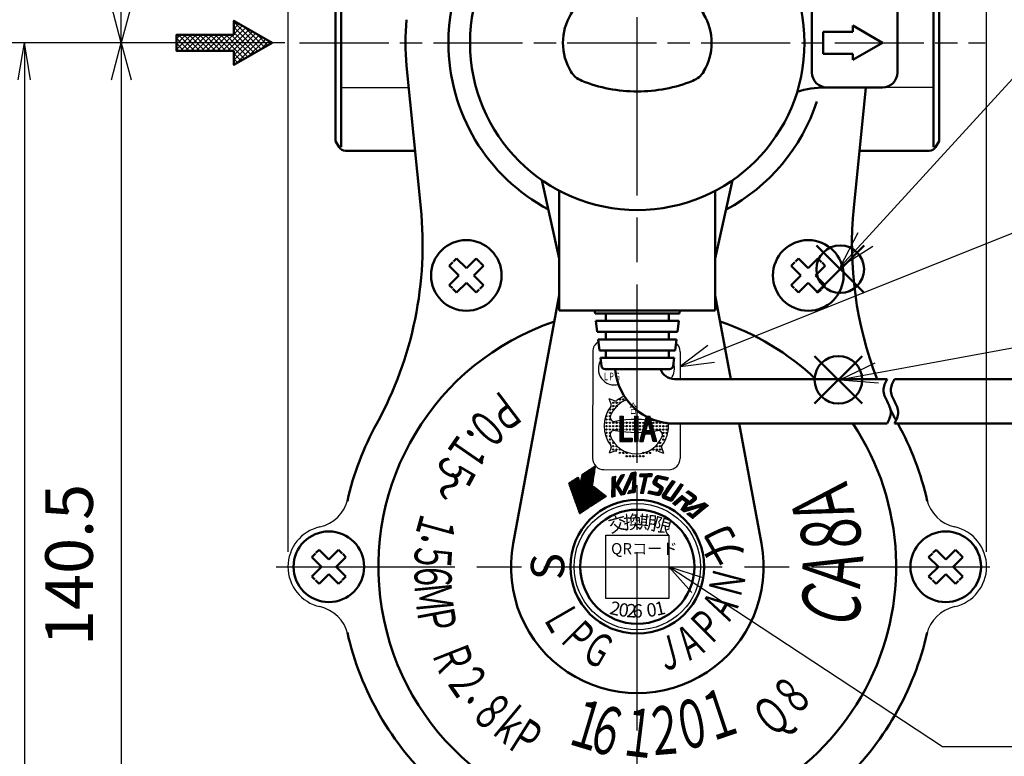
# Model space of a CAD drawing. Extents: x -1 to 840, y 0 to 594.
# Drawn here: x 128 to 260, y 225 to 325 of the extents above; entities that cross this region are included whole.
import ezdxf

# ---------------------------------------------------------------- set-up
doc = ezdxf.new("R2010")
doc.units = 0
doc.header["$LTSCALE"] = 2
doc.linetypes.add('AM_ISO08W050', pattern=[18, 12, -1.5, 3, -1.5])
doc.linetypes.add('AM_ISO08W050x2', pattern=[9, 6, -0.75, 1.5, -0.75])
for name, color, linetype, lineweight in [('AM_0', 7, 'Continuous', 50), ('AM_5', 3, 'Continuous', 25), ('AM_6', 2, 'Continuous', 35), ('AM_7', 4, 'AM_ISO08W050', 25), ('AM_8', 1, 'Continuous', 25)]:
    doc.layers.add(name, color=color, linetype=linetype, lineweight=lineweight)
doc.layers.add('AM_12', color=7, linetype='Continuous', lineweight=50, plot=False)
doc.layers.add('B_0901_1D42857', color=7, linetype='Continuous')
doc.styles.get("Standard").update_dxf_attribs({"font": 'isocp.shx', "bigfont": 'EXTFONT.SHX'})
doc.dimstyles.new('AM_JIS', dxfattribs={"dimtxt": 3.2, "dimasz": 2.5, "dimexe": 2.286, "dimexo": 1, "dimgap": 1.5, "dimtad": 3, "dimdsep": 46, "dimtxsty": 'STANDARD', "dimblk": 'OPEN30', "dimcen": 0, "dimclrd": 256, "dimclre": 256, "dimclrt": 3, "dimazin": 2, "dimtp": 0.1, "dimtm": 0.1, "dimtfac": 0.71, "dimtmove": 0, "dimatfit": 2, "dimldrblk": 'OPEN30', "dimfxl": 1, "dimlwd": -1, "dimlwe": -1, "dimarcsym": 0})
doc.dimstyles.new('AM_JIS$0', dxfattribs={"dimtxt": 3.2, "dimasz": 2.5, "dimexe": 2.286, "dimexo": 1, "dimgap": 1.5, "dimtad": 3, "dimdsep": 46, "dimtxsty": 'STANDARD', "dimblk": 'OPEN30', "dimcen": 0, "dimclrd": 256, "dimclre": 256, "dimclrt": 3, "dimazin": 2, "dimtp": 0.1, "dimtm": 0.1, "dimtfac": 0.71, "dimtmove": 0, "dimatfit": 2, "dimldrblk": 'OPEN30', "dimfxl": 1, "dimlwd": -1, "dimlwe": -1, "dimarcsym": 0})
pattern_1 = [(360, (207.94234, 308.136046), (2e-09, 0.035059317), []), (90, (207.94234, 308.136046), (-0.035059317, 2e-09), [])]
pattern_2 = [(360, (207.94234, 308.136046), (2e-09, 0.043824145), []), (90, (207.94234, 308.136046), (-0.043824145, 2e-09), [])]

# ---------------------------------------------------------------- blocks, each defined once
blk = doc.blocks.new("切替ﾊﾝﾄﾞﾙ窓Ass'y正面")
at = {"layer": 'AM_0', "color": 7, "linetype": 'Continuous', "ltscale": 0.5}
for p, q in [((33, 6), (25.24, 6)), ((23.5, -4), (23.5, 4)), ((35, -4), (35, 4)), ((33, -6), (25.24, -6))]:
    blk.add_line(p, q, dxfattribs=at)
at = {"layer": 'AM_0'}
for p, q in [((29, 1.5), (25, 1.5)), ((25, 1.5), (25, -1.5)), ((29, 2.31), (29, 1.5)), ((33, 0), (29, 2.31)), ((29, 2.31), (29, 1.5)), ((33, 0), (29, -2.31)), ((29, -1.5), (25, -1.5)), ((29, -2.31), (29, -1.5)), ((29, -1.5), (29, -2.31))]:
    blk.add_line(p, q, dxfattribs=at)
at = {"layer": 'AM_0', "ltscale": 0.5}
for p, q in [((-10.5, -36), (-10.5, -19.9)), ((10.5, -36), (10.5, -19.9)), ((0, -36), (-10.5, -36)), ((-5.69, -36.4), (-5.74, -36)), ((0, -36.4), (-5.69, -36.4)), ((-4.25, -37.4), (-4.25, -36.4)), ((0, -36), (10.5, -36)), ((0, -36.4), (5.69, -36.4)), ((4.25, -37.4), (4.25, -36.4)), ((5.69, -36.4), (5.74, -36)), ((0, -37.4), (-5.57, -37.4)), ((-5.39, -38.9), (-5.57, -37.4)), ((0, -37.4), (5.57, -37.4)), ((5.39, -38.9), (5.57, -37.4)), ((0, -38.9), (-5.39, -38.9)), ((-4.25, -39.9), (-4.25, -38.9)), ((0, -38.9), (5.39, -38.9)), ((4.25, -39.9), (4.25, -38.9)), ((0, -39.9), (-5.26, -39.9)), ((-5.08, -41.4), (-5.26, -39.9)), ((0, -39.9), (5.26, -39.9)), ((5.08, -41.4), (5.26, -39.9)), ((0, -41.4), (-5.08, -41.4)), ((-4.25, -42.4), (-4.25, -41.4)), ((0, -41.4), (5.08, -41.4)), ((4.25, -42.4), (4.25, -41.4)), ((0, -42.4), (-4.96, -42.4)), ((-4.83, -43.46), (-4.96, -42.4)), ((0, -42.4), (4.96, -42.4)), ((4.83, -43.46), (4.96, -42.4)), ((0, -43.9), (-4.33, -43.9)), ((0, -43.9), (4.33, -43.9)), ((5, -45.24), (33.61, -45.24)), ((34.61, -45.24), (53.67, -45.24)), ((53.67, -45.24), (53.67, -51.24)), ((53.67, -46.04), (59.46, -46.04)), ((59.46, -46.04), (59.46, -47.44)), ((53.67, -47.44), (59.46, -47.44)), ((59.46, -46.44), (64.07, -46.44)), ((59.46, -47.04), (64.07, -47.04)), ((53.67, -49.04), (59.46, -49.04)), ((59.46, -50.44), (59.46, -49.04)), ((59.46, -49.44), (64.07, -49.44)), ((59.46, -50.04), (64.07, -50.04)), ((5, -51.24), (33.61, -51.24)), ((34.61, -51.24), (53.67, -51.24)), ((53.67, -50.44), (59.46, -50.44))]:
    blk.add_line(p, q, dxfattribs=at)
at = {"layer": 'AM_0'}
blk.add_circle((0, 0), 22.5, dxfattribs=at)
at = {"layer": 'AM_0', "ltscale": 0.5}
for centre, radius, start, end in [((0, -13.45), 20, 90, 111.9629), ((0, -13.45), 20, 90, 111.9629), ((0, -13.45), 20, 68.0371, 90), ((0, -13.45), 20, 68.0371, 90), ((-6.36, 2.32), 3, 111.9629, 149.0212), ((-6.36, 2.32), 3, 111.9629, 149.0212), ((6.36, 2.32), 3, 30.9788, 68.0371), ((6.36, 2.32), 3, 30.9788, 68.0371), ((-2.5, 0), 7.5, 149.0212, 180), ((-2.5, 0), 7.5, 149.0212, 180), ((2.5, 0), 7.5, 360, 30.9788), ((2.5, 0), 7.5, 360, 30.9788), ((-2.5, 0), 7.5, 180, 210.9788), ((-2.5, 0), 7.5, 180, 210.9788), ((2.5, 0), 7.5, 329.0212, 360), ((2.5, 0), 7.5, 329.0212, 360), ((-6.36, -2.32), 3, 210.9788, 248.0371), ((-6.36, -2.32), 3, 210.9788, 248.0371), ((6.36, -2.32), 3, 291.9629, 329.0212), ((6.36, -2.32), 3, 291.9629, 329.0212), ((0, 13.45), 20, 248.0371, 270), ((0, 13.45), 20, 248.0371, 270), ((0, 13.45), 20, 270, 291.9629), ((0, 13.45), 20, 270, 291.9629), ((-4.33, -43.4), 0.5, 187, 270), ((4.33, -43.4), 0.5, 270, 353), ((5, -43.24), 8, 184.7205, 270), ((5, -43.24), 2, 199.2192, 270)]:
    blk.add_arc(centre, radius, start, end, dxfattribs=at)
at = {"layer": 'AM_0', "color": 7, "linetype": 'Continuous'}
for centre, start, end in [((25.24, 18), 251.9077, 270), ((25.24, -18), 90, 108.0923)]:
    blk.add_arc(centre, 12, start, end, dxfattribs=at)
at = {"layer": 'AM_0', "color": 7, "linetype": 'Continuous', "ltscale": 0.5}
for centre, start, end in [((25.5, 4), 90, 180), ((33, 4), 360, 90), ((25.5, -4), 180, 270), ((33, -4), 270, 0)]:
    blk.add_arc(centre, 2, start, end, dxfattribs=at)
at = {"layer": 'AM_0', "ltscale": 0.5}
for points in [[(33.61, -45.24), (33.36, -45.74), (32.86, -46.74), (33.61, -48.24), (34.36, -49.74), (33.86, -50.74), (33.61, -51.24)], [(34.61, -45.24), (34.36, -45.74), (33.86, -46.74), (34.61, -48.24), (35.36, -49.74), (34.86, -50.74), (34.61, -51.24)]]:
    blk.add_open_spline(points, degree=3, dxfattribs=at)
blk = doc.blocks.new('_Open30')
at = {"color": 0, "linetype": 'ByBlock', "lineweight": -2}
for p, q in [((-1, 0.268), (0, 0)), ((0, 0), (-1, -0.268)), ((0, 0), (-1, 0))]:
    blk.add_line(p, q, dxfattribs=at)
blk = doc.blocks.new('*D24')
at = {"layer": 'AM_5', "transparency": 16777216}
for p, q in [((163.92, 252.92), (163.92, 380.96)), ((257.92, 252.92), (257.92, 380.96)), ((168.92, 376.38), (252.92, 376.38))]:
    blk.add_line(p, q, dxfattribs=at)
at = {"layer": 'Defpoints', "color": 0, "transparency": 16777216}
for p in [(257.92, 376.38), (163.92, 250.92), (257.92, 250.92)]:
    blk.add_point(p, dxfattribs=at)
at = {"layer": 'AM_5', "transparency": 16777216, "xscale": 5, "yscale": 5, "zscale": 5, "rotation": 180}
blk.add_blockref('_Open30', (163.92, 376.38), dxfattribs=at)
at = {"layer": 'AM_5', "transparency": 16777216, "xscale": 5, "yscale": 5, "zscale": 5}
blk.add_blockref('_Open30', (257.92, 376.38), dxfattribs=at)
at = {"layer": 'AM_5', "color": 3, "transparency": 16777216, "insert": (210.92, 382.58), "char_height": 6.4, "attachment_point": 5}
blk.add_mtext('94', dxfattribs=at)
blk = doc.blocks.new('*D25')
at = {"layer": 'AM_5', "transparency": 16777216}
for p, q in [((208.92, 352.62), (136.91, 352.62)), ((141.49, 326.42), (141.49, 347.62)), ((163.49, 321.42), (136.91, 321.42))]:
    blk.add_line(p, q, dxfattribs=at)
at = {"layer": 'Defpoints', "color": 0, "transparency": 16777216}
for p in [(141.49, 352.62), (210.92, 352.62), (165.49, 321.42)]:
    blk.add_point(p, dxfattribs=at)
at = {"layer": 'AM_5', "transparency": 16777216, "xscale": 5, "yscale": 5, "zscale": 5}
for p, rotation in [((141.49, 352.62), 90), ((141.49, 321.42), 270)]:
    blk.add_blockref('_Open30', p, dxfattribs=dict(at, rotation=rotation))
at = {"layer": 'AM_5', "color": 3, "transparency": 16777216, "insert": (135.29, 337.02), "char_height": 6.4, "attachment_point": 5, "rotation": 90}
blk.add_mtext('31', dxfattribs=at)
blk = doc.blocks.new('*D26')
at = {"layer": 'AM_5', "transparency": 16777216}
for p, q in [((163.49, 321.42), (136.91, 321.42)), ((141.49, 316.42), (141.49, 185.92)), ((192.37, 180.92), (136.91, 180.92))]:
    blk.add_line(p, q, dxfattribs=at)
at = {"layer": 'Defpoints', "color": 0, "transparency": 16777216}
for p in [(165.49, 321.42), (141.49, 180.92), (194.37, 180.92)]:
    blk.add_point(p, dxfattribs=at)
at = {"layer": 'AM_5', "transparency": 16777216, "xscale": 5, "yscale": 5, "zscale": 5}
for p, rotation in [((141.49, 321.42), 90), ((141.49, 180.92), 270)]:
    blk.add_blockref('_Open30', p, dxfattribs=dict(at, rotation=rotation))
at = {"layer": 'AM_5', "color": 3, "transparency": 16777216, "insert": (135.29, 251.17), "char_height": 6.4, "attachment_point": 5, "rotation": 90}
blk.add_mtext('140.5', dxfattribs=at)
blk = doc.blocks.new('_Open')
at = {"color": 0, "linetype": 'ByBlock', "lineweight": -2}
for p, q in [((-1, 0.167), (0, 0)), ((-1, -0.167), (0, 0)), ((0, 0), (-1, 0))]:
    blk.add_line(p, q, dxfattribs=at)
blk = doc.blocks.new('*D27')
at = {"layer": 'AM_5', "transparency": 16777216}
for p, q in [((163.49, 321.42), (123.88, 321.42)), ((128.45, 316.42), (128.45, 146.92)), ((200.12, 141.92), (123.88, 141.92))]:
    blk.add_line(p, q, dxfattribs=at)
at = {"layer": 'Defpoints', "color": 0, "transparency": 16777216}
for p in [(165.49, 321.42), (128.45, 141.92), (202.12, 141.92)]:
    blk.add_point(p, dxfattribs=at)
at = {"layer": 'AM_5', "transparency": 16777216, "xscale": 5, "yscale": 5, "zscale": 5}
for p, rotation in [((128.45, 321.42), 90), ((128.45, 141.92), 270)]:
    blk.add_blockref('_Open', p, dxfattribs=dict(at, rotation=rotation))
at = {"layer": 'AM_5', "color": 3, "transparency": 16777216, "insert": (116.91, 242.87), "char_height": 6.4, "attachment_point": 5, "rotation": 90}
blk.add_mtext('Ｍタイプ179.5\\PＺタイプ199.5', dxfattribs=at)
blk = doc.blocks.new('*S43')
at = {"layer": 'AM_12', "color": 4}
for p, q in [((234.77, 272.88), (241.17, 279.28)), ((234.77, 279.28), (241.17, 272.88))]:
    blk.add_line(p, q, dxfattribs=at)
blk.add_circle((237.97, 276.08), 3.2, dxfattribs=at)
blk = doc.blocks.new('*S44')
at = {"layer": 'AM_5', "color": 3}
for p, q in [((279.76, 292.73), (280.6, 292.73)), ((279.76, 274.73), (280.6, 274.73))]:
    blk.add_line(p, q, dxfattribs=at)
at = {"layer": 'AM_5'}
blk.add_line((270.91, 282.1), (243.12, 276.99), dxfattribs=at)
at = {"layer": 'AM_5', "linetype": 'Continuous'}
for p, q in [((242.88, 278.3), (238.2, 276.08)), ((243.12, 276.99), (238.2, 276.08)), ((238.2, 276.08), (243.36, 275.67))]:
    blk.add_line(p, q, dxfattribs=at)
at = {"layer": 'AM_5', "color": 3}
for centre, start, end in [((279.76, 283.73), 90, 270), ((280.6, 283.73), 270, 90)]:
    blk.add_arc(centre, 9, start, end, dxfattribs=at)
at = {"layer": 'AM_5', "color": 3, "insert": (280.18, 283.73), "char_height": 9, "attachment_point": 5}
blk.add_mtext('5', dxfattribs=at)
blk = doc.blocks.new('*S45')
at = {"layer": 'AM_12', "color": 4}
for p, q in [((235.02, 287.76), (241.42, 294.16)), ((235.02, 294.16), (241.42, 287.76))]:
    blk.add_line(p, q, dxfattribs=at)
blk.add_circle((238.22, 290.96), 3.2, dxfattribs=at)
blk = doc.blocks.new('*S46')
at = {"layer": 'AM_5', "color": 3}
for p, q in [((279.59, 345.48), (280.69, 345.48)), ((279.59, 327.48), (280.69, 327.48))]:
    blk.add_line(p, q, dxfattribs=at)
at = {"layer": 'AM_5'}
blk.add_line((273.52, 329.84), (241.6, 294.95), dxfattribs=at)
at = {"layer": 'AM_5', "linetype": 'Continuous'}
for p, q in [((240.61, 295.86), (238.22, 291.26)), ((241.6, 294.95), (238.22, 291.26)), ((238.22, 291.26), (242.59, 294.05))]:
    blk.add_line(p, q, dxfattribs=at)
at = {"layer": 'AM_5', "color": 3}
for centre, start, end in [((279.59, 336.48), 90, 270), ((280.69, 336.48), 270, 90)]:
    blk.add_arc(centre, 9, start, end, dxfattribs=at)
at = {"layer": 'AM_5', "color": 3, "insert": (280.14, 336.48), "char_height": 9, "attachment_point": 5}
blk.add_mtext('6', dxfattribs=at)
blk = doc.blocks.new('*S47')
at = {"layer": 'AM_5', "color": 3}
for p, q in [((264.87, 297.2), (220.86, 279.56)), ((315.02, 297.2), (264.87, 297.2))]:
    blk.add_line(p, q, dxfattribs=at)
at = {"layer": 'AM_5', "color": 3, "linetype": 'Continuous'}
for p, q in [((220.41, 280.68), (216.69, 277.89)), ((220.86, 279.56), (216.69, 277.89)), ((216.69, 277.89), (221.31, 278.44))]:
    blk.add_line(p, q, dxfattribs=at)
at = {"layer": 'AM_5', "insert": (268.07, 298.8), "char_height": 5.76, "attachment_point": 7}
blk.add_mtext('PS・LPGマーク', dxfattribs=at)
blk = doc.blocks.new('*S49')
at = {"layer": 'AM_5', "color": 3, "linetype": 'Continuous'}
for p, q in [((218.92, 248.45), (215.17, 250.92)), ((219.59, 249.46), (215.17, 250.92)), ((215.17, 250.92), (218.26, 247.44))]:
    blk.add_line(p, q, dxfattribs=at)
at = {"layer": 'AM_5', "color": 3}
for p, q in [((251.97, 226.7), (218.92, 248.45)), ((342.49, 226.7), (251.97, 226.7))]:
    blk.add_line(p, q, dxfattribs=at)

msp = doc.modelspace()

# ---------------------------------------------------------------- hatches: boundary and pattern name
at = {"layer": 'AM_6'}
h = msp.add_hatch(dxfattribs=at)
h.set_pattern_fill('NET', color=2, scale=0.011042, style=0)
h.set_pattern_definition(pattern_1)
edge = h.paths.add_edge_path()
edge.add_line((202.517, 262.7), (203.93, 258.57))
edge.add_line((203.93, 258.57), (204.438, 258.899))
edge.add_line((204.438, 258.899), (205.277, 264.492))
edge.add_line((205.277, 264.492), (203.471, 263.32))
edge.add_line((203.471, 263.32), (203.303, 262.225))
edge.add_arc((203.279, 262.228), 0.0242, 200.79954, 351.27047, ccw=False)
edge.add_line((203.256, 262.22), (202.964, 262.99))
edge.add_line((202.964, 262.99), (202.517, 262.7))
h = msp.add_hatch(dxfattribs=at)
h.set_pattern_fill('NET', color=2, scale=0.013803, style=0)
h.set_pattern_definition(pattern_2)
edge = h.paths.add_edge_path()
edge.add_line((207.551, 263), (207.477, 260.294))
edge.add_line((207.477, 260.294), (207.921, 260.389))
edge.add_line((207.921, 260.389), (207.938, 261.74))
edge.add_arc((207.968, 261.739), 0.0302, 31.23572, 179.29061, ccw=False)
edge.add_line((207.994, 261.755), (208.72, 260.558))
edge.add_line((208.72, 260.558), (209.223, 260.665))
edge.add_line((209.223, 260.665), (210.293, 263.015))
edge.add_arc((210.321, 263.003), 0.0302, -3.57254, 155.50871, ccw=False)
edge.add_line((210.351, 263.001), (210.244, 261.299))
edge.add_arc((210.184, 261.302), 0.0605, -78, -3.57254, ccw=False)
edge.add_line((210.197, 261.243), (209.827, 261.165))
edge.add_line((209.827, 261.165), (209.637, 260.753))
edge.add_line((209.637, 260.753), (210.642, 260.967))
edge.add_line((210.642, 260.967), (210.717, 263.673))
edge.add_line((210.717, 263.673), (210.095, 263.541))
edge.add_line((210.095, 263.541), (208.946, 260.963))
edge.add_arc((208.919, 260.976), 0.0302, 211.44004, 335.97262, ccw=False)
edge.add_line((208.893, 260.96), (208.373, 261.811))
edge.add_arc((208.424, 261.842), 0.0605, 150.5323, 211.44004, ccw=False)
edge.add_line((208.372, 261.872), (209.208, 263.352))
edge.add_line((209.208, 263.352), (208.705, 263.245))
edge.add_line((208.705, 263.245), (208.002, 261.96))
edge.add_arc((207.975, 261.974), 0.0302, 177.4258, 331.30444, ccw=False)
edge.add_line((207.945, 261.976), (207.995, 263.094))
edge.add_line((207.995, 263.094), (207.551, 263))
h = msp.add_hatch(dxfattribs=at)
h.set_pattern_fill('NET', color=2, scale=0.011042, style=0)
h.set_pattern_definition(pattern_1)
h.paths.add_polyline_path([(201.949, 262.331), (203.423, 258.24), (203.585, 258.346), (202.111, 262.437)])
h = msp.add_hatch(dxfattribs=at)
h.set_pattern_fill('NET', color=2, scale=0.011042, style=0)
h.set_pattern_definition(pattern_1)
h.paths.add_polyline_path([(202.233, 262.516), (203.667, 258.398), (203.829, 258.504), (202.395, 262.621)])
h = msp.add_hatch(dxfattribs=at)
h.set_pattern_fill('NET', color=2, scale=0.013803, style=0)
h.set_pattern_definition(pattern_2)
edge = h.paths.add_edge_path()
edge.add_line((211.321, 263.418), (211.237, 263.053))
edge.add_line((211.237, 263.053), (211.795, 263.063))
edge.add_arc((211.796, 263.002), 0.0605, -12.49573, 91, ccw=False)
edge.add_line((211.855, 262.989), (211.367, 260.787))
edge.add_line((211.367, 260.787), (211.73, 260.793))
edge.add_line((211.73, 260.793), (212.224, 263.024))
edge.add_arc((212.283, 263.011), 0.0605, 91, 167.50425, ccw=False)
edge.add_line((212.282, 263.071), (212.839, 263.081))
edge.add_line((212.839, 263.081), (212.924, 263.446))
edge.add_line((212.924, 263.446), (211.321, 263.418))
h = msp.add_hatch(dxfattribs=at)
h.set_pattern_fill('NET', color=2, scale=0.013803, style=0)
h.set_pattern_definition(pattern_2)
edge = h.paths.add_edge_path()
edge.add_line((215.104, 262.901), (213.777, 263.183))
edge.add_arc((213.702, 262.828), 0.363, 78, 152.62374)
edge.add_line((213.379, 262.995), (213.081, 262.418))
edge.add_arc((213.403, 262.252), 0.363, 152.62374, 236.96252)
edge.add_line((213.205, 261.947), (213.922, 261.481))
edge.add_arc((213.872, 261.405), 0.0907, -26.03624, 56.96249, ccw=False)
edge.add_line((213.954, 261.365), (213.746, 260.941))
edge.add_arc((213.665, 260.981), 0.0907, 257.99999, 333.96376, ccw=False)
edge.add_line((213.646, 260.892), (212.473, 261.141))
edge.add_line((212.473, 261.141), (212.338, 260.799))
edge.add_line((212.338, 260.799), (213.658, 260.518))
edge.add_arc((213.734, 260.873), 0.363, 257.99999, 333.96376)
edge.add_line((214.06, 260.714), (214.345, 261.297))
edge.add_arc((214.018, 261.456), 0.363, -26.03624, 55.9321)
edge.add_line((214.222, 261.757), (213.545, 262.214))
edge.add_arc((213.596, 262.289), 0.0907, 156.69008, 235.93211, ccw=False)
edge.add_line((213.512, 262.325), (213.697, 262.754))
edge.add_arc((213.781, 262.719), 0.0907, 78, 156.69008, ccw=False)
edge.add_line((213.8, 262.807), (214.94, 262.565))
edge.add_line((214.94, 262.565), (215.104, 262.901))
h = msp.add_hatch(dxfattribs=at)
h.set_pattern_fill('NET', color=2, scale=0.013803, style=0)
h.set_pattern_definition(pattern_2)
edge = h.paths.add_edge_path()
edge.add_line((215.599, 262.5), (214.324, 260.65))
edge.add_arc((214.623, 260.444), 0.363, 145.42956, 249.00001)
edge.add_line((214.493, 260.106), (215.293, 259.799))
edge.add_arc((215.423, 260.138), 0.363, 249, 325.42957)
edge.add_line((215.721, 259.932), (217.095, 261.925))
edge.add_line((217.095, 261.925), (216.728, 262.066))
edge.add_line((216.728, 262.066), (215.434, 260.183))
edge.add_arc((215.384, 260.217), 0.0605, 249, 325.50427, ccw=False)
edge.add_line((215.362, 260.161), (214.745, 260.398))
edge.add_arc((214.766, 260.454), 0.0605, 145.50426, 249.00001, ccw=False)
edge.add_line((214.716, 260.489), (215.994, 262.348))
edge.add_line((215.994, 262.348), (215.599, 262.5))
h = msp.add_hatch(dxfattribs=at)
h.set_pattern_fill('NET', color=2, scale=0.011042, style=0)
h.set_pattern_definition(pattern_1)
h.paths.add_polyline_path([(201.685, 262.16), (203.159, 258.069), (203.322, 258.174), (201.848, 262.266)])
h = msp.add_hatch(dxfattribs=at)
h.set_pattern_fill('NET', color=2, scale=0.011042, style=0)
h.set_pattern_definition(pattern_1)
h.paths.add_polyline_path([(205.009, 261.751), (204.6, 259.005), (206.751, 260.401)])
h = msp.add_hatch(dxfattribs=at)
h.set_pattern_fill('NET', color=2, scale=0.013803, style=0)
h.set_pattern_definition(pattern_2)
edge = h.paths.add_edge_path()
edge.add_line((217.8, 261.16), (217.485, 260.943))
edge.add_line((217.485, 260.943), (218.5, 260.178))
edge.add_line((218.5, 260.178), (217.936, 259.732))
edge.add_line((217.936, 259.732), (216.922, 260.497))
edge.add_line((216.922, 260.497), (215.686, 259.459))
edge.add_line((215.686, 259.459), (216.024, 259.204))
edge.add_line((216.024, 259.204), (216.914, 259.96))
edge.add_arc((216.973, 259.89), 0.0907, 53, 130.31963, ccw=False)
edge.add_line((217.027, 259.963), (217.387, 259.692))
edge.add_arc((217.332, 259.619), 0.0907, -31.28941, 53, ccw=False)
edge.add_line((217.41, 259.572), (216.821, 258.604))
edge.add_line((216.821, 258.604), (217.207, 258.312))
edge.add_line((217.207, 258.312), (219.595, 259.015))
edge.add_arc((219.603, 258.986), 0.0302, -50.57044, 106.39292, ccw=False)
edge.add_line((219.623, 258.962), (218.38, 257.941))
edge.add_arc((218.342, 257.988), 0.0605, 233, 309.42957, ccw=False)
edge.add_line((218.305, 257.939), (218.005, 258.165))
edge.add_line((218.005, 258.165), (217.57, 258.039))
edge.add_line((217.57, 258.039), (218.367, 257.439))
edge.add_line((218.367, 257.439), (220.457, 259.158))
edge.add_line((220.457, 259.158), (219.974, 259.522))
edge.add_line((219.974, 259.522), (217.461, 258.771))
edge.add_arc((217.453, 258.8), 0.0302, 147.57393, 286.6428, ccw=False)
edge.add_line((217.427, 258.816), (217.766, 259.349))
edge.add_arc((217.817, 259.317), 0.0605, 70.65112, 147.57394, ccw=False)
edge.add_arc((217.957, 259.716), 0.363, 250.65112, 307.53878)
edge.add_line((218.178, 259.429), (218.751, 259.868))
edge.add_arc((218.53, 260.156), 0.363, -52.46122, 53)
edge.add_line((218.748, 260.446), (217.8, 261.16))
at = {"layer": 'AM_8'}
h = msp.add_hatch(dxfattribs=at)
h.set_pattern_fill('_U', color=256, scale=0.5, angle=45, style=0, double=1, pattern_type=0)
h.set_pattern_definition([(45, (-215.1899, 66.03113), (-0.3535534, 0.3535534), []), (135, (-215.1899, 66.03113), (-0.3535534, -0.3535534), [])])
h.paths.add_polyline_path([(156.644, 324.401), (156.644, 322.497), (148.907, 322.497), (148.907, 320.349), (156.644, 320.349), (156.644, 318.445), (161.802, 321.423)])

# ---------------------------------------------------------------- linework, layer by layer
for centre, radius, start, end in [((167.104, 261.166), 5, 282.71279, 346.7535), ((254.726, 261.166), 5, 193.2465, 257.2872), ((169.415, 250.923), 5.5, 102.71279, 257.2872), ((252.415, 250.923), 5.5, 282.7128, 77.2872), ((167.104, 240.681), 5, 13.24649, 77.2872), ((254.726, 240.681), 5, 102.7128, 166.7535)]:
    msp.add_arc(centre, radius, start, end)
at = {"layer": 'AM_0'}
for p, q in [((171.07, 335.341), (171.07, 307.377)), ((250.76, 335.341), (250.76, 307.377)), ((170.315, 334.586), (170.315, 308.201)), ((251.515, 334.586), (251.515, 308.201)), ((181.782, 299.238), (179.871, 318.312)), ((240.048, 299.238), (241.67, 315.423)), ((170.315, 308.201), (170.781, 307.394)), ((251.515, 308.201), (251.049, 307.394)), ((171.647, 306.894), (181.015, 306.894)), ((250.183, 306.894), (240.815, 306.894)), ((200.415, 292.393), (198.093, 302.934)), ((221.415, 292.393), (223.737, 302.934)), ((194.209, 254.072), (200.415, 287.463)), ((223.508, 276.182), (221.415, 287.435)), ((227.621, 254.072), (224.624, 270.182))]:
    msp.add_line(p, q, dxfattribs=at)
at = {"layer": 'AM_0', "color": 7, "linetype": 'Continuous', "ltscale": 0.5}
for p, q in [((185.617, 291.431), (186.112, 291.926)), ((186.607, 292.421), (186.182, 291.996)), ((186.607, 292.421), (187.915, 291.113)), ((189.223, 292.421), (187.915, 291.113)), ((189.223, 292.421), (189.718, 291.926)), ((190.213, 291.431), (189.788, 291.857)), ((231.617, 291.431), (232.112, 291.926)), ((232.607, 292.421), (232.182, 291.996)), ((232.607, 292.421), (233.915, 291.113)), ((235.223, 292.421), (233.915, 291.113)), ((235.223, 292.421), (235.718, 291.926)), ((236.213, 291.431), (235.788, 291.857)), ((185.617, 291.431), (186.925, 290.123)), ((190.213, 291.431), (188.905, 290.123)), ((231.617, 291.431), (232.925, 290.123)), ((236.213, 291.431), (234.905, 290.123)), ((185.617, 288.815), (186.925, 290.123)), ((185.617, 288.815), (186.042, 288.39)), ((186.607, 287.825), (187.915, 289.133)), ((189.223, 287.825), (187.915, 289.133)), ((190.213, 288.815), (188.905, 290.123)), ((190.213, 288.815), (189.718, 288.32)), ((231.617, 288.815), (232.925, 290.123)), ((231.617, 288.815), (232.042, 288.39)), ((232.607, 287.825), (233.915, 289.133)), ((235.223, 287.825), (233.915, 289.133)), ((236.213, 288.815), (234.905, 290.123)), ((236.213, 288.815), (235.718, 288.32)), ((186.607, 287.825), (186.112, 288.32)), ((189.223, 287.825), (189.648, 288.25)), ((232.607, 287.825), (232.112, 288.32)), ((235.223, 287.825), (235.648, 288.25)), ((168.107, 253.221), (167.682, 252.796)), ((168.107, 253.221), (169.415, 251.913)), ((170.723, 253.221), (169.415, 251.913)), ((170.723, 253.221), (171.218, 252.726)), ((251.107, 253.221), (250.682, 252.796)), ((251.107, 253.221), (252.415, 251.913)), ((253.723, 253.221), (252.415, 251.913)), ((253.723, 253.221), (254.218, 252.726)), ((167.117, 252.231), (167.612, 252.726)), ((167.117, 252.231), (168.425, 250.923)), ((171.713, 252.231), (170.405, 250.923)), ((171.713, 252.231), (171.288, 252.657)), ((250.117, 252.231), (250.612, 252.726)), ((250.117, 252.231), (251.425, 250.923)), ((254.713, 252.231), (253.405, 250.923)), ((254.713, 252.231), (254.288, 252.657)), ((167.117, 249.615), (168.425, 250.923)), ((171.713, 249.615), (170.405, 250.923)), ((250.117, 249.615), (251.425, 250.923)), ((254.713, 249.615), (253.405, 250.923)), ((167.117, 249.615), (167.542, 249.19)), ((168.107, 248.625), (167.612, 249.12)), ((168.107, 248.625), (169.415, 249.933)), ((170.723, 248.625), (169.415, 249.933)), ((171.713, 249.615), (171.218, 249.12)), ((250.117, 249.615), (250.542, 249.19)), ((251.107, 248.625), (250.612, 249.12)), ((251.107, 248.625), (252.415, 249.933)), ((253.723, 248.625), (252.415, 249.933)), ((254.713, 249.615), (254.218, 249.12)), ((170.723, 248.625), (171.148, 249.05)), ((253.723, 248.625), (254.148, 249.05))]:
    msp.add_line(p, q, dxfattribs=at)
at = {"layer": 'AM_0'}
for points in [[(156.644, 320.349), (156.644, 318.445), (161.802, 321.423), (156.644, 324.401), (156.644, 322.497)], [(156.644, 320.349), (148.907, 320.349), (148.907, 322.497), (156.644, 322.497)]]:
    msp.add_lwpolyline(points, dxfattribs=at)
at = {"layer": 'AM_0', "color": 7, "linetype": 'Continuous', "ltscale": 0.5}
for centre in [(187.915, 290.123), (233.915, 290.123), (169.415, 250.923), (252.415, 250.923)]:
    msp.add_circle(centre, 4.75, dxfattribs=at)
at = {"layer": 'AM_0'}
for radius in [9, 7.68]:
    msp.add_circle((210.915, 250.923), radius, dxfattribs=at)
for centre, radius, start, end in [((210.915, 321.423), 25.416, 18.05522, 179.99996), ((210.915, 321.423), 31.2, 174.2768, 185.72361), ((210.915, 321.423), 25.416, 179.99996, 241.9435), ((210.915, 321.423), 25.416, 298.05649, 341.94486), ((171.647, 307.894), 1, 210.00013, 270.0002), ((250.183, 307.894), 1, 269.9998, 329.99987), ((132.031, 294.252), 50, 331.22119, 5.7232), ((289.799, 294.252), 50, 174.27682, 201.18657), ((210.915, 250.923), 34.831, 108.68479, 270), ((210.915, 250.923), 34.831, 46.4824, 71.32362), ((289.799, 294.252), 50, 206.30464, 208.21212), ((210.915, 250.923), 40, 151.22119, 167.22122), ((210.915, 250.923), 34.831, 270, 33.56648), ((289.799, 294.252), 50, 208.77727, 208.77884), ((210.915, 250.923), 40, 12.77877, 28.77884), ((210.915, 250.923), 17, 169.32731, 10.67221), ((210.915, 250.923), 40, 192.7785, 227.22128), ((210.915, 250.923), 40, 312.77854, 347.2215)]:
    msp.add_arc(centre, radius, start, end, dxfattribs=at)
at = {"layer": 'AM_5', "ltscale": 0.5}
for p, q in [((204.914, 279.863), (204.891, 265.527)), ((216.69, 279.844), (216.684, 276.182)), ((207.399, 272.78), (207.13, 273.521)), ((207.868, 273.251), (207.13, 273.521)), ((208.559, 271.176), (208.554, 267.79)), ((208.559, 271.176), (209.01, 271.175)), ((208.574, 271.176), (208.568, 267.79)), ((208.588, 271.176), (208.582, 267.79)), ((208.602, 271.176), (208.596, 267.789)), ((208.616, 271.176), (208.61, 267.789)), ((208.63, 271.176), (208.625, 267.789)), ((208.644, 271.176), (208.639, 267.789)), ((208.658, 271.176), (208.653, 267.789)), ((208.672, 271.176), (208.667, 267.789)), ((208.686, 271.176), (208.681, 267.789)), ((208.7, 271.176), (208.695, 267.789)), ((208.714, 271.176), (208.709, 267.789)), ((208.728, 271.176), (208.723, 267.789)), ((208.743, 271.176), (208.737, 267.789)), ((208.757, 271.176), (208.751, 267.789)), ((208.771, 271.176), (208.765, 267.789)), ((208.785, 271.176), (208.779, 267.789)), ((208.799, 271.176), (208.793, 267.789)), ((208.813, 271.176), (208.808, 267.789)), ((208.827, 271.176), (208.822, 267.789)), ((208.841, 271.176), (208.836, 267.789)), ((208.855, 271.176), (208.85, 267.789)), ((208.869, 271.176), (208.864, 267.789)), ((208.883, 271.176), (208.878, 267.789)), ((208.897, 271.176), (208.892, 267.789)), ((208.911, 271.175), (208.906, 267.789)), ((208.926, 271.175), (208.92, 267.789)), ((208.94, 271.175), (208.934, 267.789)), ((208.954, 271.175), (208.948, 267.789)), ((208.968, 271.175), (208.962, 267.789)), ((208.982, 271.175), (208.977, 267.789)), ((208.996, 271.175), (208.991, 267.789)), ((209.01, 271.175), (209.005, 267.789)), ((210.531, 271.173), (210.525, 267.786)), ((210.531, 271.173), (210.981, 271.172)), ((210.545, 271.173), (210.539, 267.786)), ((210.559, 271.173), (210.553, 267.786)), ((210.573, 271.173), (210.568, 267.786)), ((210.587, 271.173), (210.582, 267.786)), ((210.601, 271.173), (210.596, 267.786)), ((210.615, 271.173), (210.61, 267.786)), ((210.629, 271.173), (210.624, 267.786)), ((210.643, 271.173), (210.638, 267.786)), ((210.657, 271.173), (210.652, 267.786)), ((210.671, 271.173), (210.666, 267.786)), ((210.686, 271.173), (210.68, 267.786)), ((210.7, 271.173), (210.694, 267.786)), ((210.714, 271.173), (210.708, 267.786)), ((210.728, 271.173), (210.722, 267.786)), ((210.742, 271.173), (210.737, 267.786)), ((210.756, 271.173), (210.751, 267.786)), ((210.77, 271.173), (210.765, 267.786)), ((210.784, 271.173), (210.779, 267.786)), ((210.798, 271.173), (210.793, 267.786)), ((210.812, 271.172), (210.807, 267.786)), ((210.826, 271.172), (210.821, 267.786)), ((210.84, 271.172), (210.835, 267.786)), ((210.855, 271.172), (210.849, 267.786)), ((210.869, 271.172), (210.863, 267.786)), ((210.883, 271.172), (210.877, 267.786)), ((210.897, 271.172), (210.891, 267.786)), ((210.911, 271.172), (210.905, 267.786)), ((210.925, 271.172), (210.92, 267.786)), ((210.939, 271.172), (210.934, 267.786)), ((210.953, 271.172), (210.948, 267.786)), ((210.967, 271.172), (210.962, 267.786)), ((210.981, 271.172), (210.976, 267.786)), ((211.257, 267.785), (212.17, 271.17)), ((211.272, 267.785), (212.184, 271.17)), ((211.286, 267.785), (212.198, 271.17)), ((211.3, 267.785), (212.212, 271.17)), ((211.314, 267.785), (212.227, 271.17)), ((211.328, 267.785), (212.241, 271.17)), ((211.342, 267.785), (212.255, 271.17)), ((211.356, 267.785), (212.269, 271.17)), ((211.37, 267.785), (212.283, 271.17)), ((211.384, 267.785), (212.297, 271.17)), ((211.398, 267.785), (212.311, 271.17)), ((211.412, 267.785), (212.325, 271.17)), ((211.426, 267.785), (212.339, 271.17)), ((211.441, 267.785), (212.353, 271.17)), ((211.455, 267.785), (212.367, 271.17)), ((211.469, 267.785), (212.381, 271.17)), ((211.483, 267.785), (212.396, 271.17)), ((211.497, 267.785), (212.41, 271.17)), ((211.511, 267.785), (212.424, 271.17)), ((211.525, 267.785), (212.438, 271.17)), ((211.539, 267.785), (212.452, 271.17)), ((211.553, 267.785), (212.466, 271.17)), ((211.567, 267.785), (212.48, 271.17)), ((211.581, 267.785), (212.494, 271.17)), ((211.595, 267.785), (212.508, 271.17)), ((211.609, 267.785), (212.522, 271.17)), ((211.624, 267.785), (212.536, 271.17)), ((211.638, 267.785), (212.55, 271.17)), ((211.652, 267.785), (212.564, 271.17)), ((211.666, 267.785), (212.579, 271.17)), ((211.68, 267.785), (212.593, 271.17)), ((211.694, 267.785), (212.607, 271.17)), ((212.106, 269.262), (212.394, 270.329)), ((212.17, 271.17), (212.621, 271.17)), ((213.086, 267.782), (212.184, 271.17)), ((213.1, 267.782), (212.198, 271.17)), ((213.115, 267.782), (212.212, 271.17)), ((213.129, 267.782), (212.227, 271.17)), ((213.143, 267.782), (212.241, 271.17)), ((213.157, 267.782), (212.255, 271.17)), ((213.171, 267.782), (212.269, 271.17)), ((213.185, 267.782), (212.283, 271.17)), ((213.199, 267.782), (212.297, 271.17)), ((213.213, 267.782), (212.311, 271.17)), ((213.227, 267.782), (212.325, 271.17)), ((213.241, 267.782), (212.339, 271.17)), ((213.255, 267.782), (212.353, 271.17)), ((213.269, 267.782), (212.367, 271.17)), ((213.283, 267.782), (212.381, 271.17)), ((212.679, 269.261), (212.394, 270.329)), ((213.298, 267.782), (212.396, 271.17)), ((213.312, 267.782), (212.41, 271.17)), ((213.326, 267.782), (212.424, 271.17)), ((213.34, 267.782), (212.438, 271.17)), ((213.354, 267.782), (212.452, 271.17)), ((213.368, 267.782), (212.466, 271.17)), ((213.382, 267.782), (212.48, 271.17)), ((213.396, 267.782), (212.494, 271.17)), ((213.41, 267.782), (212.508, 271.17)), ((213.424, 267.782), (212.522, 271.17)), ((213.438, 267.782), (212.536, 271.17)), ((213.452, 267.782), (212.55, 271.17)), ((213.467, 267.782), (212.564, 271.17)), ((213.481, 267.782), (212.579, 271.17)), ((213.495, 267.782), (212.593, 271.17)), ((213.509, 267.782), (212.607, 271.17)), ((213.523, 267.782), (212.621, 271.17)), ((211.985, 269.093), (212.799, 269.092)), ((211.985, 269.079), (212.799, 269.078)), ((211.985, 269.065), (212.799, 269.064)), ((211.985, 269.051), (212.799, 269.05)), ((211.985, 269.037), (212.799, 269.036)), ((211.985, 269.023), (212.799, 269.022)), ((211.985, 269.009), (212.799, 269.008)), ((211.985, 268.995), (212.799, 268.994)), ((211.985, 268.981), (212.799, 268.98)), ((211.985, 268.967), (212.799, 268.965)), ((211.985, 268.953), (212.799, 268.951)), ((211.985, 268.939), (212.799, 268.937)), ((211.986, 269.248), (212.799, 269.247)), ((211.986, 269.234), (212.799, 269.233)), ((211.986, 269.22), (212.799, 269.219)), ((211.986, 269.206), (212.799, 269.205)), ((211.986, 269.192), (212.799, 269.191)), ((211.986, 269.178), (212.799, 269.177)), ((211.986, 269.164), (212.799, 269.163)), ((211.986, 269.15), (212.799, 269.149)), ((211.986, 269.136), (212.799, 269.134)), ((211.986, 269.122), (212.799, 269.12)), ((211.986, 269.108), (212.799, 269.106)), ((212.106, 269.262), (212.679, 269.261)), ((216.674, 270.182), (216.667, 265.508)), ((208.554, 268.015), (210.244, 268.012)), ((208.554, 268.001), (210.244, 267.998)), ((208.554, 267.987), (210.244, 267.984)), ((208.554, 267.973), (210.244, 267.97)), ((208.554, 267.959), (210.244, 267.956)), ((208.554, 267.944), (210.244, 267.942)), ((208.554, 267.93), (210.244, 267.928)), ((208.554, 267.916), (210.244, 267.914)), ((208.554, 267.902), (210.244, 267.9)), ((208.554, 267.888), (210.244, 267.885)), ((208.554, 267.874), (210.244, 267.871)), ((208.554, 267.86), (210.244, 267.857)), ((208.554, 267.846), (210.244, 267.843)), ((208.554, 267.832), (210.244, 267.829)), ((208.554, 267.818), (210.244, 267.815)), ((208.554, 267.804), (210.244, 267.801)), ((208.554, 267.79), (210.244, 267.787)), ((208.555, 268.24), (210.244, 268.237)), ((208.555, 268.226), (210.244, 268.223)), ((208.555, 268.212), (210.244, 268.209)), ((208.555, 268.198), (210.244, 268.195)), ((208.555, 268.184), (210.244, 268.181)), ((208.555, 268.17), (210.244, 268.167)), ((208.555, 268.156), (210.244, 268.153)), ((208.555, 268.142), (210.244, 268.139)), ((208.555, 268.127), (210.244, 268.125)), ((208.555, 268.113), (210.244, 268.111)), ((208.555, 268.099), (210.244, 268.097)), ((208.555, 268.085), (210.244, 268.083)), ((208.555, 268.071), (210.244, 268.068)), ((208.555, 268.057), (210.244, 268.054)), ((208.555, 268.043), (210.244, 268.04)), ((208.555, 268.029), (210.244, 268.026)), ((210.244, 268.237), (210.244, 267.787)), ((210.525, 267.786), (210.976, 267.786)), ((211.257, 267.785), (211.708, 267.785)), ((211.708, 267.785), (211.985, 268.812)), ((211.985, 268.925), (212.799, 268.923)), ((211.985, 268.91), (212.799, 268.909)), ((211.985, 268.896), (212.799, 268.895)), ((211.985, 268.882), (212.799, 268.881)), ((211.985, 268.868), (212.799, 268.867)), ((211.985, 268.854), (212.799, 268.853)), ((211.985, 268.84), (212.799, 268.839)), ((211.985, 268.826), (212.799, 268.825)), ((211.985, 268.812), (212.799, 268.811)), ((213.072, 267.782), (212.799, 268.811)), ((213.523, 267.782), (213.072, 267.782)), ((207.404, 266.952), (207.135, 266.214)), ((207.876, 266.483), (207.135, 266.214)), ((213.704, 266.488), (214.441, 266.218)), ((214.173, 266.96), (214.441, 266.218)), ((206.425, 263.989), (215.129, 263.975))]:
    msp.add_line(p, q, dxfattribs=at)
at = {"layer": 'AM_5'}
for p, q in [((206.665, 255.173), (215.165, 255.173)), ((206.665, 246.673), (206.665, 255.173)), ((215.165, 255.173), (215.165, 246.673)), ((215.165, 246.673), (206.665, 246.673))]:
    msp.add_line(p, q, dxfattribs=at)
at = {"layer": 'AM_5', "ltscale": 0.5}
for centre in [(207.677, 273.002), (208.127, 273.001), (208.578, 273), (208.579, 273.451), (209.029, 273.45), (207.224, 271.651), (207.225, 272.101), (207.675, 272.101), (207.676, 272.551), (208.127, 272.551), (206.771, 270.3), (206.772, 270.75), (206.773, 271.201), (207.222, 270.299), (207.223, 271.2), (207.223, 270.75), (207.673, 270.298), (208.123, 270.298), (208.574, 270.297), (209.024, 270.296), (209.475, 270.296), (209.925, 270.295), (210.376, 270.294), (210.826, 270.293), (211.277, 270.293), (211.728, 270.292), (212.178, 270.291), (212.629, 270.291), (213.079, 270.29), (213.53, 270.289), (213.98, 270.288), (214.431, 270.288), (214.882, 270.287), (206.769, 268.948), (206.77, 269.399), (206.771, 269.849), (207.221, 269.398), (207.22, 268.947), (207.221, 269.849), (207.671, 269.397), (207.672, 269.848), (208.122, 269.847), (208.122, 269.397), (208.572, 269.396), (208.573, 269.846), (209.024, 269.846), (209.023, 269.395), (209.473, 269.394), (209.474, 269.845), (209.924, 269.394), (209.925, 269.844), (210.374, 269.393), (210.375, 269.844), (210.786, 269.87), (210.825, 269.392), (211.276, 269.392), (211.276, 269.842), (211.727, 269.841), (211.895, 269.391), (212.628, 269.84), (212.796, 269.389), (213.079, 269.839), (213.078, 269.389), (213.528, 269.388), (213.529, 269.839), (213.979, 269.387), (213.98, 269.838), (214.43, 269.387), (214.429, 268.936), (214.43, 269.837), (214.879, 268.935), (214.88, 269.386), (214.881, 269.836), (206.769, 268.498), (207.218, 268.046), (207.218, 267.596), (207.219, 268.497), (207.668, 267.595), (213.976, 267.585), (214.427, 268.035), (214.428, 268.486), (207.668, 267.145), (207.667, 266.694), (208.117, 266.693), (208.118, 267.144), (208.567, 266.242), (208.568, 266.693), (209.018, 266.241), (209.468, 266.241), (211.721, 266.237), (212.172, 266.236), (212.622, 266.236), (213.074, 266.685), (213.524, 266.685), (213.525, 267.135), (213.975, 267.135), (213.975, 266.684), (209.468, 265.79), (209.918, 265.789), (210.369, 265.789), (210.819, 265.788), (211.27, 265.787), (211.72, 265.786)]:
    msp.add_circle(centre, 0.0901, dxfattribs=at)
at = {"layer": 'AM_5'}
msp.add_circle((210.915, 250.923), 8.5, dxfattribs=at)
at = {"layer": 'AM_5', "ltscale": 0.5}
for centre, radius, start, end in [((206.45, 279.861), 1.536, 119.55639, 179.9095), ((215.154, 279.847), 1.536, 359.90949, 51.04826), ((207.854, 277.554), 2.176, 148.46092, 284.45056), ((213.742, 277.545), 2.176, 322.83504, 20.30996), ((210.786, 269.87), 3.749, 109.95559, 158.02559), ((207.967, 273.522), 0.288, 249.90949, 307.66183), ((210.786, 269.87), 4.325, 111.94893, 127.66183), ((209.48, 273.449), 0.0901, 133.69498, 298.96247), ((210.786, 269.87), 4.325, 142.45338, 217.66183), ((207.128, 272.681), 0.288, 322.45338, 19.90949), ((207.844, 271.057), 0.577, 158.02559, 279.98716), ((210.762, 254.491), 16.244, 79.83182, 99.98717), ((213.731, 271.047), 0.577, 259.83181, 274.6447), ((207.841, 268.692), 0.577, 79.83182, 201.79341), ((210.81, 285.249), 16.244, 259.83181, 279.98717), ((213.727, 268.683), 0.577, 338.02558, 99.98717), ((210.786, 269.87), 4.325, 322.45338, 359.90949), ((210.786, 269.87), 4.325, 359.90949, 4.69408), ((210.786, 269.87), 3.749, 201.7934, 338.02558), ((207.133, 267.051), 0.288, 339.90949, 37.66183), ((207.974, 266.212), 0.288, 52.45339, 109.90949), ((213.605, 266.217), 0.288, 69.90949, 127.66183), ((214.444, 267.058), 0.288, 142.45338, 199.90949), ((206.427, 265.525), 1.536, 179.90948, 269.90949), ((215.131, 265.511), 1.536, 269.90949, 359.90949)]:
    msp.add_arc(centre, radius, start, end, dxfattribs=at)
at = {"layer": 'AM_7'}
for p, q in [((210.915, 156.896), (210.915, 356.623)), ((162.345, 250.923), (260.06, 250.923))]:
    msp.add_line(p, q, dxfattribs=at)
at = {"layer": 'AM_7', "linetype": 'AM_ISO08W050x2'}
msp.add_line((165.487, 321.423), (257.704, 321.423), dxfattribs=at)
at = {"layer": 'B_0901_1D42857', "color": 7, "linetype": 'Continuous', "ltscale": 0.5}
for p, q in [((171.07, 315.417), (180.14, 315.417)), ((250.76, 315.417), (241.69, 315.417))]:
    msp.add_line(p, q, dxfattribs=at)

# ---------------------------------------------------------------- block references
at = {"layer": 'AM_0'}
msp.add_blockref("切替ﾊﾝﾄﾞﾙ窓Ass'y正面", (210.915, 321.423), dxfattribs=at)
at = {"layer": 'AM_12'}
for name in ['*S45', '*S43']:
    msp.add_blockref(name, (0, 0), dxfattribs=at)
at = {"layer": 'AM_5'}
for name in ['*S46', '*S47', '*S44', '*S49']:
    msp.add_blockref(name, (0, 0), dxfattribs=at)

# ---------------------------------------------------------------- texts
at = {"layer": 'AM_5', "width": 0.6}
msp.add_text('合', height=1.28, rotation=359.90949, dxfattribs=at).set_placement((209.843, 271.565))
at = {"layer": 'AM_5', "oblique": 360}
for s, rotation, p in [('交', 15, (207.311, 255.482)), ('換', 5, (209.137, 255.953)), ('2', 347, (207.075, 244.595)), ('0', 352, (208.294, 244.313)), ('1', 13, (213.525, 244.311))]:
    msp.add_text(s, height=1.8, rotation=rotation, dxfattribs=at).set_placement(p)
at = {"layer": 'AM_5'}
for s, rotation, p in [('期', 355, (211.016, 256.1)), ('限', 345, (212.892, 255.918)), ('2', 356.5, (209.409, 244.151)), ('0', 8, (212.285, 244.137))]:
    msp.add_text(s, height=1.8, rotation=rotation, dxfattribs=at).set_placement(p)
for s, height, p in [('QRコード', 1.5, (207.382, 252.612)), ('6', 1.8, (210.284, 244.086))]:
    msp.add_text(s, height=height, dxfattribs=at).set_placement(p)
at = {"layer": 'AM_5', "char_height": 1.024, "attachment_point": 4, "rotation": 359.90949}
for s, insert in [('\\T1.41;\\W0.60;Ｌ', (206.271, 276.532)), ('\\T1.41;\\W0.60;Ｐ', (207.039, 276.531)), ('\\T1.41;\\W0.60;Ｇ', (207.807, 276.529))]:
    msp.add_mtext(s, dxfattribs=dict(at, insert=insert))
at = {"layer": 'AM_6'}
for s, rotation, p in [('カ', 120, (225.678, 252.295)), ('S', 90, (201.093, 249.113))]:
    msp.add_text(s, height=4.5, rotation=rotation, dxfattribs=at).set_placement(p)
at = {"layer": 'AM_6', "attachment_point": 4}
for s, insert, char_height, rotation in [('{\\W0.6;\\T1.41;Ｐ}', (194.621, 273.082), 5, 217.04306), ('{\\W0.6;\\T1.41;０}', (192.175, 270.984), 5, 225.09042), ('{\\W0.6;\\T1.41;．}', (190.598, 268.642), 5, 236.11289), ('{\\W0.6;\\T1.41;１}', (189.261, 267.992), 5, 235.39011), ('{\\W0.6;\\T1.41;５}', (187.526, 265.539), 5, 241.99075), ('{\\W0.6;\\T1.41;～}', (184.832, 259.86), 5, 64.9944), ('\\T1.41;\\W0.60;Ａ', (236.554, 256.219), 8, 104.63804), ('{\\W0.6;\\T1.41;１}', (184.387, 258.124), 5, 254.61289), ('{\\W0.6;\\T1.41;８}', (237.146, 252.137), 8, 93.27799), ('{\\W0.6;\\T1.41;．}', (184.389, 255.441), 5, 262.40213), ('{\\W0.6;\\T1.41;５}', (183.564, 254.247), 5, 266.38487), ('\\T1.41;\\W0.60;Ａ', (236.768, 247.349), 8, 83.50025), ('{\\W0.6;\\T1.41;６}', (183.494, 251.621), 5, 268.73315), ('\\T1.41;\\W0.60;Ｎ', (222.541, 246.98), 4.5, 75), ('{\\W0.6;\\T1.41;Ｍ}', (183.368, 248.862), 5, 275.6), ('\\T1.41;\\W0.60;Ｃ', (235.883, 242.746), 8, 71.7301), ('\\T1.41;\\W0.60;Ａ', (221.124, 244.105), 4.5, 60), ('{\\W0.6;\\T1.41;Ｐ}', (183.617, 245.822), 5, 280.43607), ('\\T1.41;\\W0.60;Ｌ', (199.906, 245.491), 4.5, 300), ('\\T1.41;\\W0.60;Ｐ', (219.011, 241.696), 4.5, 45), ('\\T1.41;\\W0.60;Ｐ', (201.687, 242.827), 4.5, 315), ('\\T1.41;\\W0.60;Ａ', (216.347, 239.914), 4.5, 30), ('\\T1.41;\\W0.60;Ｇ', (204.097, 240.714), 4.5, 330), ('\\T1.41;\\W0.60;Ｊ', (213.313, 238.884), 4.5, 15), ('{\\W0.6;\\T1.41;Ｒ}', (185.402, 240.476), 5, 291.45455), ('{\\W0.6;\\T1.41;２}', (186.93, 237.196), 5, 304.4317), ('{\\W0.6;\\T1.41;８}', (230.298, 232.214), 5, 46.08009), ('{\\W0.6;\\T1.41;．}', (188.919, 235.101), 5, 322.40213), ('{\\W0.6;\\T1.41;８}', (189.94, 232.915), 5, 315.31252), ('\\T1.41;\\W0.60;０', (215.649, 229.302), 6.5, 11), ('\\T1.41;\\W0.60;１', (219.426, 230.313), 6.5, 18.5), ('{\\W0.6;\\T1.41;Ｑ}', (227.42, 229.633), 5, 39.31424), ('{\\W0.6;\\T1.41;ｋ}', (192.29, 230.932), 5, 320.09999), ('{\\W0.6;\\T1.41;１}', (201.711, 230.45), 6.5, 343.3), ('{\\W0.6;\\T1.41;６}', (204.243, 229.645), 6.5, 344.33427), ('{\\W0.6;\\T1.41;１}', (208.555, 228.915), 6.5, 353.07228), ('{\\W0.6;\\T1.41;２}', (211.85, 228.713), 6.5, 4.55367), ('\\T1.41;\\W0.60;Ｐ', (194.238, 228.963), 5, 327.60001)]:
    msp.add_mtext(s, dxfattribs=dict(at, insert=insert, char_height=char_height, rotation=rotation))

# ---------------------------------------------------------------- dimensions: what is measured, and where the dimension line sits
at = {"layer": 'AM_5'}
dim = msp.add_linear_dim(base=(257.915, 376.384), p1=(163.915, 250.923), p2=(257.915, 250.923), dimstyle='AM_JIS$0', override={"dimscale": 2, "dimdec": 0}, dxfattribs=at)
dim.commit()
dim.dimension.update_dxf_attribs({"geometry": '*D24', "text_midpoint": (210.915, 382.584)})
for base, p2, override, picture, middle in [((141.487, 352.623), (210.915, 352.623), {"dimscale": 2, "dimdec": 0, "dimpost": ''}, '*D25', (135.287, 337.023)), ((141.487, 180.923), (194.365, 180.923), {"dimscale": 2, "dimdec": 1, "dimpost": ''}, '*D26', (135.287, 251.173))]:
    dim = msp.add_linear_dim(base=base, p1=(165.487, 321.423), p2=p2, angle=89.99999, dimstyle='AM_JIS$0', override=override, dxfattribs=at)
    dim.commit()
    dim.dimension.update_dxf_attribs({"geometry": picture, "text_midpoint": middle})
dim = msp.add_linear_dim(base=(128.448, 141.923), p1=(165.487, 321.423), p2=(202.115, 141.923), angle=90, text='Ｍタイプ<>\\PＺタイプ199.5', dimstyle='AM_JIS', override={"dimscale": 2, "dimdec": 1, "dimrnd": 0.01, "dimblk1": 'Open', "dimblk2": 'Open', "dimsah": 1}, dxfattribs=at)
dim.commit()
dim.dimension.update_dxf_attribs({"geometry": '*D27', "text_midpoint": (128.448, 242.873), "dimtype": 160})

doc.saveas('drawing.dxf')
